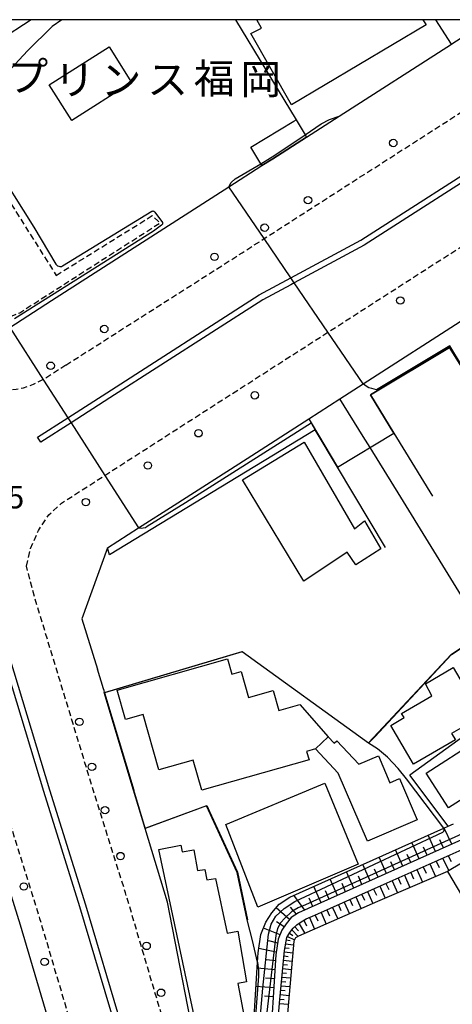
# Model space of a CAD drawing. Extents: x -28000 to -26000, y 96000 to 97500.
# Drawn here: x -27583 to -27511, y 97335 to 97500 of the extents above; entities that cross this region are included whole.
import ezdxf
from ezdxf.enums import TextEntityAlignment as Align

# ---------------------------------------------------------------- set-up
doc = ezdxf.new("R2010")
doc.units = 0
doc.linetypes.add('221300', pattern=[1.5, 1, -0.5])
doc.linetypes.add('300300', pattern=[1.5, 1, -0.5])
for name, color, linetype in [('2101000', 7, 'Continuous'), ('2101001', 7, 'Continuous'), ('2213000', 7, '221300'), ('2226000', 7, 'Continuous'), ('2238000', 3, 'Continuous'), ('3001000', 4, 'Continuous'), ('3002000', 5, 'Continuous'), ('3003000', 7, '300300'), ('6101110', 6, 'Continuous'), ('6101120', 6, 'Continuous'), ('6101121', 6, 'Continuous'), ('6101990', 6, 'Continuous'), ('6110000', 1, '611000'), ('6110110', 1, '611011'), ('6110120', 1, 'Continuous'), ('6130000', 3, '613000'), ('7101000', 2, 'Continuous'), ('7101001', 8, 'Continuous'), ('7102000', 6, 'Continuous'), ('7102001', 8, 'Continuous'), ('7312000', 1, 'Continuous'), ('8131000', 7, 'Continuous'), ('999', 7, 'Continuous')]:
    doc.layers.add(name, color=color, linetype=linetype)
doc.styles.add('PlotAnnotation', font='MS Gothic.ttf')
doc.linetypes.add('611000', pattern='A,1,[3,dmdr.shx,S=0.2,R=0,X=0,Y=0],1', length=2)
doc.linetypes.add('611011', pattern='A,1,[3,dmdr.shx,S=0.2,R=0,X=0,Y=0],1', length=2)
doc.linetypes.add('613000', pattern='A,1,-0.75,[1,dmdr.shx,S=0.15,R=0,X=0,Y=0],-0.75,1', length=3.5)

# ---------------------------------------------------------------- blocks, each defined once
blk = doc.blocks.new('223800')
at = {"layer": '2238000'}
blk.add_circle((0, 0), 0.25, dxfattribs=at)

msp = doc.modelspace()

# ---------------------------------------------------------------- linework, layer by layer
at = {"layer": '2101000', "flags": 128}
for points in [[(-27535, 97480.3), (-27529.51, 97483.83), (-27510.71, 97495.9), (-27510.47, 97496.05), (-27504.32, 97500)], [(-27585.02, 97448.18), (-27584.78, 97448.33), (-27577.76, 97452.84), (-27548.03, 97471.94), (-27542.48, 97475.5)], [(-27544.98, 97426.36), (-27534.64, 97433), (-27529.41, 97436.36), (-27525.53, 97438.85), (-27508.44, 97449.82)], [(-27568.38, 97411.33), (-27563.17, 97414.68), (-27557.2, 97418.51), (-27544.98, 97426.36)], [(-27568.38, 97411.33), (-27572.69, 97399.44)], [(-27572.69, 97399.44), (-27570.05, 97390.99)], [(-27537.89, 97272.1), (-27540.09, 97278.46), (-27542.77, 97287.69), (-27547.97, 97305.59), (-27549.27, 97310.08), (-27550.27, 97313.52), (-27551.5, 97317.76), (-27552.82, 97323.44), (-27558.35, 97351.84), (-27562.06, 97364.23), (-27562.07, 97364.28), (-27563.98, 97370.67), (-27568.87, 97387.01), (-27568.88, 97387.06), (-27568.98, 97387.37), (-27569.06, 97387.67), (-27570.05, 97390.99)], [(-27591.89, 97376.54), (-27590.52, 97372.05), (-27589.09, 97367.34), (-27583.07, 97348.06), (-27577.14, 97327.98), (-27571.66, 97309.67), (-27567.71, 97296.73)], [(-27483.75, 97317.38), (-27484.5, 97318.03), (-27482.95, 97319.93), (-27476.12, 97328.34), (-27472.84, 97332.38), (-27477.37, 97336.06), (-27476.83, 97343.52), (-27481.51, 97345.46), (-27483.47, 97346.27), (-27484.21, 97348.13), (-27484.95, 97349.48), (-27494.52, 97367.01), (-27511.39, 97357.01)]]:
    msp.add_lwpolyline(points, dxfattribs=at)
at = {"layer": '2101001', "flags": 128}
for points in [[(-27542.48, 97475.5), (-27540.66, 97476.67), (-27535, 97480.3)], [(-27511.39, 97357.01), (-27507.41, 97350.3)]]:
    msp.add_lwpolyline(points, dxfattribs=at)
at = {"layer": '2213000', "flags": 128}
for points in [[(-27575.38, 97442.02), (-27578.97, 97439.69), (-27580.89, 97438.76), (-27581.55, 97438.49), (-27582.56, 97438.17), (-27583.71, 97437.92), (-27584.7, 97437.8), (-27585.64, 97437.77), (-27586.96, 97437.86), (-27587.91, 97438.02), (-27588.96, 97438.3), (-27590.21, 97438.78), (-27590.61, 97438.98), (-27591.73, 97439.63), (-27592.51, 97440.21), (-27593.3, 97440.92), (-27593.91, 97441.59), (-27594.41, 97442.27), (-27594.92, 97443.14), (-27595.53, 97444.51), (-27596.04, 97445.88), (-27604.54, 97474.48), (-27609.45, 97490.73), (-27612.52, 97500)], [(-27575.38, 97442.02), (-27545.82, 97460.87), (-27542.12, 97463.25), (-27509.26, 97484.35)], [(-27581.98, 97408.27), (-27581.29, 97411.25), (-27579.97, 97414.27), (-27578.22, 97416.9), (-27576.09, 97418.86), (-27568.84, 97423.51), (-27562.6, 97427.52), (-27535.14, 97445.15), (-27531.43, 97447.53), (-27494.85, 97471.02), (-27478.67, 97481.41)], [(-27539.68, 97269.85), (-27545.28, 97286.96), (-27546.86, 97291.79), (-27553.95, 97315.02), (-27559.41, 97333.25), (-27565.37, 97353.44), (-27571.42, 97372.79), (-27580.54, 97402.77), (-27581.98, 97408.27)], [(-27564.48, 97298.13), (-27568.31, 97310.68), (-27573.78, 97328.98), (-27579.72, 97349.07), (-27585.75, 97368.37), (-27593.06, 97392.4)]]:
    msp.add_lwpolyline(points, dxfattribs=at)
at = {"layer": '2226000', "flags": 128}
msp.add_lwpolyline([(-27463.6, 97500), (-27476.81, 97491.52), (-27499.56, 97478.57), (-27501.27, 97477.6), (-27525.36, 97462.13), (-27537.08, 97455.83), (-27537.66, 97455.52), (-27542.35, 97453), (-27568, 97436.53), (-27574.51, 97432.35), (-27579.6, 97429.08), (-27580.14, 97429.92), (-27575.05, 97433.19), (-27568.51, 97437.39), (-27542.97, 97453.79), (-27537.64, 97456.66), (-27525.9, 97462.97), (-27501.81, 97478.44), (-27500.09, 97479.42), (-27477.46, 97492.29), (-27465.46, 97500)], dxfattribs=at)
msp.add_lwpolyline([(-27534.95, 97224.73), (-27535.66, 97227.09), (-27542.37, 97249.36), (-27549.14, 97271.62), (-27553.08, 97284.7), (-27554.52, 97289.47), (-27561.61, 97312.71), (-27567.07, 97330.97), (-27573.03, 97351.11), (-27579.06, 97370.43), (-27588.19, 97400.44), (-27587.24, 97400.73), (-27578.1, 97370.73), (-27572.07, 97351.4), (-27566.12, 97331.26), (-27560.65, 97313), (-27553.56, 97289.76), (-27552.12, 97284.98), (-27548.18, 97271.91), (-27541.41, 97249.65), (-27534.7, 97227.37), (-27533.99, 97225.02), (-27534.95, 97224.73)], close=True, dxfattribs=at)
at = {"layer": '3001000', "flags": 128}
msp.add_lwpolyline([(-27581.17, 97500), (-27586.54, 97496.49), (-27603, 97485.94), (-27607.22, 97500)], dxfattribs=at)
for points in [[(-27574.38, 97483.1), (-27578.17, 97489.08), (-27568.14, 97495.44), (-27564.35, 97489.46), (-27574.38, 97483.1)], [(-27535.46, 97405.74), (-27545.77, 97422.75), (-27535.38, 97429.07), (-27526.95, 97414.56), (-27525.27, 97415.9), (-27522.56, 97411.19), (-27526.72, 97408.47), (-27528.18, 97410.61), (-27535.46, 97405.74)], [(-27565.4, 97382.51), (-27566.8, 97387.47), (-27548.24, 97392.7), (-27547.52, 97390.15), (-27545.98, 97390.58), (-27544.76, 97386.24), (-27540.59, 97387.42), (-27539.64, 97384.06), (-27536.15, 97385.04), (-27531.38, 97379.61), (-27533.53, 97377.58), (-27534.99, 97377.16), (-27534.59, 97375.74), (-27552.59, 97370.66), (-27554.02, 97375.73), (-27559.79, 97374.1), (-27562.39, 97383.35), (-27565.4, 97382.51)], [(-27517.09, 97375.04), (-27520.86, 97381.52), (-27518.63, 97382.88), (-27519.06, 97383.52), (-27513.98, 97386.48), (-27515.08, 97388.53), (-27510.44, 97391.24), (-27505.6, 97383.11), (-27510.67, 97380.17), (-27510.04, 97379.13), (-27517.09, 97375.04)], [(-27524.78, 97362.08), (-27529.7, 97373.54), (-27533.53, 97377.58), (-27531.38, 97379.61), (-27530.36, 97378.53), (-27529.92, 97378.95), (-27526.22, 97375.04), (-27522.96, 97376.43), (-27521.02, 97371.91), (-27519.42, 97372.6), (-27516.44, 97365.66), (-27524.78, 97362.08)], [(-27514.97, 97373.53), (-27506.62, 97378.89), (-27502.87, 97373.03), (-27511.21, 97367.68), (-27514.97, 97373.53)], [(-27543.19, 97351), (-27548.56, 97364.92), (-27531.94, 97371.85), (-27526.34, 97358.27), (-27543.19, 97351)]]:
    msp.add_lwpolyline(points, close=True, dxfattribs=at)
at = {"layer": '3002000', "flags": 128}
msp.add_lwpolyline([(-27515.52, 97500), (-27514.97, 97499.14), (-27537.55, 97485.7), (-27544.34, 97497.66), (-27542.56, 97498.56), (-27543.37, 97500)], dxfattribs=at)
msp.add_lwpolyline([(-27550.56, 97317.25), (-27559.8, 97360.73), (-27556.11, 97361.41), (-27555.89, 97360.29), (-27553.9, 97360.64), (-27553.32, 97357.17), (-27552.06, 97357.36), (-27551.75, 97355.6), (-27550.3, 97355.83), (-27548.3, 97346.66), (-27546.54, 97346.99), (-27545.06, 97338.47), (-27546.51, 97338.24), (-27545.27, 97331.43), (-27546.5, 97331.2), (-27544.92, 97323.16), (-27546.15, 97322.94), (-27545.7, 97319.25), (-27547.48, 97319.02), (-27547.37, 97317.79), (-27550.56, 97317.25)], close=True, dxfattribs=at)
at = {"layer": '3003000', "flags": 128}
msp.add_lwpolyline([(-27577, 97457.08), (-27560.89, 97467.11), (-27559.97, 97466.26), (-27559.55, 97465.85), (-27583.12, 97450.76), (-27585.95, 97449.63), (-27588.2, 97450.3), (-27592.18, 97452.92), (-27593.41, 97455.13), (-27603, 97485.94), (-27586.54, 97496.49), (-27586.34, 97482.23), (-27591.17, 97479.52), (-27577, 97457.08)], close=True, dxfattribs=at)
at = {"layer": '6101110', "flags": 128}
for points in [[(-27509.03, 97362.31), (-27536.37, 97350.07), (-27537.56, 97349.28), (-27538.43, 97348.25), (-27539.17, 97347.14), (-27539.74, 97345.66), (-27540.15, 97343.03), (-27541.2, 97326.12)], [(-27521.46, 97355.1), (-27508.39, 97360.95)], [(-27540.39, 97309.75), (-27540.55, 97311.99), (-27540.64, 97314.06), (-27540.57, 97317.81), (-27540.4, 97322.93), (-27540.05, 97328.86), (-27539.51, 97335.5), (-27538.69, 97343.77), (-27538.34, 97345.94), (-27537.8, 97346.77), (-27537.24, 97347.48), (-27536.62, 97348.07), (-27535.91, 97348.59), (-27535.07, 97349.04), (-27533.6, 97349.67), (-27521.46, 97355.1)]]:
    msp.add_lwpolyline(points, dxfattribs=at)
at = {"layer": '6101120', "flags": 128}
for points in [[(-27494.52, 97367.01), (-27511.39, 97357.01), (-27523.1, 97351.97)], [(-27544.2, 97326.24), (-27543.23, 97341.8), (-27543.14, 97343.35), (-27542.66, 97346.44), (-27541.85, 97348.53), (-27540.83, 97350.05), (-27539.58, 97351.55), (-27537.82, 97352.7), (-27511.99, 97364.27), (-27511.25, 97364.6), (-27510.33, 97365.01)]]:
    msp.add_lwpolyline(points, dxfattribs=at)
at = {"layer": '6101121', "flags": 128}
msp.add_lwpolyline([(-27523.1, 97351.97), (-27536.34, 97346.17), (-27536.86, 97345.87), (-27537.16, 97345.33), (-27539.71, 97315.87), (-27540.39, 97309.75)], dxfattribs=at)
at = {"layer": '6101990', "flags": 128}
for points in [[(-27510.65, 97361.58), (-27511.94, 97364.29)], [(-27516.13, 97359.13), (-27517.35, 97361.87)], [(-27513.39, 97360.36), (-27514.62, 97363.1)], [(-27512.02, 97360.97), (-27512.65, 97362.33)], [(-27518.87, 97357.9), (-27520.09, 97360.64)], [(-27517.5, 97358.52), (-27518.11, 97359.89)], [(-27514.76, 97359.74), (-27515.37, 97361.11)], [(-27524.34, 97355.45), (-27525.57, 97358.19)], [(-27521.6, 97356.68), (-27522.83, 97359.42)], [(-27520.24, 97357.29), (-27520.85, 97358.66)], [(-27514.35, 97358.28), (-27513.39, 97356.15)], [(-27513.28, 97358.76), (-27512.75, 97357.71)], [(-27512.21, 97359.24), (-27511.13, 97357.16)], [(-27511.25, 97359.67), (-27510.74, 97358.68)], [(-27527.08, 97354.23), (-27528.31, 97356.96)], [(-27522.97, 97356.07), (-27523.59, 97357.43)], [(-27517.53, 97356.86), (-27517.07, 97355.81)], [(-27516.48, 97357.33), (-27515.56, 97355.22)], [(-27515.42, 97357.81), (-27514.95, 97356.74)], [(-27529.82, 97353), (-27531.04, 97355.74)], [(-27528.45, 97353.61), (-27529.06, 97354.98)], [(-27525.71, 97354.84), (-27526.32, 97356.21)], [(-27521.68, 97355), (-27521.23, 97353.98)], [(-27520.66, 97355.46), (-27519.76, 97353.41)], [(-27519.62, 97355.92), (-27519.17, 97354.89)], [(-27518.59, 97356.39), (-27517.67, 97354.31)], [(-27532.56, 97351.77), (-27533.78, 97354.51)], [(-27531.19, 97352.39), (-27531.8, 97353.76)], [(-27524.76, 97353.63), (-27523.87, 97351.64)], [(-27523.76, 97354.07), (-27523.3, 97353.05)], [(-27522.7, 97354.54), (-27521.82, 97352.52)], [(-27535.29, 97350.55), (-27537.12, 97353.02)], [(-27533.93, 97351.16), (-27534.56, 97352.52)], [(-27528.7, 97351.86), (-27527.82, 97349.9)], [(-27527.72, 97352.3), (-27527.28, 97351.32)], [(-27526.74, 97352.74), (-27525.85, 97350.77)], [(-27525.75, 97353.18), (-27525.31, 97352.19)], [(-27537.86, 97348.93), (-27540.1, 97350.93)], [(-27536.67, 97349.87), (-27537.68, 97351)], [(-27532.58, 97350.13), (-27531.73, 97348.19)], [(-27531.61, 97350.56), (-27531.18, 97349.59)], [(-27530.65, 97350.99), (-27529.78, 97349.05)], [(-27529.67, 97351.43), (-27529.24, 97350.45)], [(-27538.77, 97347.74), (-27540.03, 97348.55)], [(-27536.28, 97348.32), (-27535.31, 97346.62)], [(-27535.45, 97348.83), (-27534.99, 97347.9)], [(-27534.51, 97349.28), (-27533.67, 97347.34)], [(-27533.54, 97349.7), (-27533.12, 97348.73)], [(-27539.45, 97346.41), (-27542.25, 97347.49)], [(-27537.86, 97346.68), (-27537.33, 97346.29)], [(-27537.46, 97347.2), (-27536.4, 97346.13)], [(-27536.96, 97347.75), (-27536.38, 97347.08)], [(-27539.85, 97344.97), (-27541.31, 97345.35)], [(-27538.41, 97345.53), (-27537.78, 97345.42)], [(-27538.22, 97346.13), (-27537.03, 97345.57)], [(-27540.08, 97343.49), (-27543.02, 97344.09)], [(-27538.71, 97343.53), (-27537.33, 97343.38)], [(-27538.62, 97344.22), (-27537.95, 97344.12)], [(-27538.51, 97344.89), (-27537.21, 97344.7)], [(-27540.21, 97341.99), (-27541.71, 97342.16)], [(-27538.85, 97342.13), (-27537.45, 97341.98)], [(-27538.78, 97342.83), (-27538.09, 97342.76)], [(-27540.31, 97340.49), (-27543.3, 97340.78)], [(-27538.99, 97340.71), (-27537.57, 97340.58)], [(-27538.92, 97341.42), (-27538.22, 97341.35)], [(-27540.4, 97339), (-27541.9, 97339.1)], [(-27539.21, 97338.55), (-27538.48, 97338.49)], [(-27539.14, 97339.28), (-27537.7, 97339.14)], [(-27539.06, 97340), (-27538.35, 97339.93)], [(-27540.49, 97337.5), (-27543.49, 97337.69)], [(-27539.35, 97337.09), (-27538.62, 97337.02)], [(-27539.28, 97337.82), (-27537.82, 97337.69)], [(-27540.59, 97336), (-27542.08, 97336.1)], [(-27539.5, 97335.61), (-27538.76, 97335.54)], [(-27539.43, 97336.35), (-27537.95, 97336.22)], [(-27539.56, 97334.87), (-27538.08, 97334.75)]]:
    msp.add_lwpolyline(points, dxfattribs=at)
at = {"layer": '6110000', "flags": 128}
for points in [[(-27529.51, 97483.83), (-27510.71, 97495.9), (-27513.34, 97500)], [(-27488.06, 97408.33), (-27488.08, 97408.37), (-27488.13, 97408.45), (-27488.25, 97408.63), (-27505.49, 97436.13), (-27511.02, 97444.95), (-27524.29, 97437.02), (-27520.35, 97430.58), (-27513.9, 97420.03)], [(-27521.78, 97411.4), (-27529.82, 97424.86), (-27533.58, 97431.15)], [(-27450.12, 97376.19), (-27462.23, 97379.22), (-27463.07, 97380.95), (-27463.15, 97381.11), (-27460.55, 97392.72), (-27458.76, 97400.71), (-27457.58, 97405.96), (-27454.71, 97418.74), (-27453.6, 97423.71), (-27456.64, 97428.99), (-27470.05, 97420.17), (-27483.22, 97411.5), (-27488.06, 97408.33), (-27496.34, 97402.88), (-27510.71, 97393.42), (-27523.58, 97379.64), (-27524.61, 97378.54), (-27545.8, 97393.88), (-27568.87, 97387.01), (-27563.98, 97370.67)], [(-27562.07, 97364.28), (-27561.48, 97364.5), (-27551.75, 97368.11), (-27551.27, 97367.08), (-27546.6, 97356.88), (-27544.89, 97348.92)]]:
    msp.add_lwpolyline(points, dxfattribs=at)
at = {"layer": '6110110', "flags": 128}
msp.add_lwpolyline([(-27533.58, 97431.15), (-27568.04, 97410.19)], dxfattribs=at)
at = {"layer": '6110120', "flags": 128}
msp.add_lwpolyline([(-27568.04, 97410.19), (-27568.38, 97411.33), (-27563.17, 97414.68), (-27557.2, 97418.51), (-27544.98, 97426.36), (-27534.64, 97433), (-27534.25, 97432.32), (-27533.9, 97431.71), (-27533.58, 97431.15)], dxfattribs=at)
at = {"layer": '6130000', "flags": 128}
for points in [[(-27546.95, 97500), (-27536.75, 97483.19), (-27535.25, 97480.7), (-27535, 97480.3), (-27540.66, 97476.67), (-27542.48, 97475.5), (-27542.68, 97475.83), (-27544.35, 97478.61)], [(-27544.35, 97478.61), (-27537.13, 97482.96), (-27536.75, 97483.19)], [(-27506.14, 97398.66), (-27519.17, 97419.83), (-27524.34, 97428.17), (-27525.51, 97430.06), (-27529.41, 97436.36)], [(-27493.93, 97390.38), (-27517.69, 97373.16)], [(-27511.25, 97364.6), (-27517.69, 97373.16)]]:
    msp.add_lwpolyline(points, dxfattribs=at)
at = {"layer": '7101000', "flags": 128}
for points in [[(-27546.98, 97473.26), (-27542.68, 97475.83), (-27540.33, 97477.24), (-27535.25, 97480.7), (-27532.58, 97482.52), (-27531.18, 97483.26), (-27529.51, 97483.83)], [(-27548.03, 97471.94), (-27547.64, 97472.65), (-27546.98, 97473.26)], [(-27523.28, 97437.84), (-27524.08, 97438.07), (-27524.58, 97438.22), (-27525.16, 97438.58), (-27525.53, 97438.85)]]:
    msp.add_lwpolyline(points, dxfattribs=at)
at = {"layer": '7101001', "flags": 128}
for points in [[(-27529.51, 97483.83), (-27510.71, 97495.9), (-27513.34, 97500)], [(-27451.11, 97450.65), (-27464.81, 97473.4), (-27464.92, 97473.54), (-27465.75, 97473.79), (-27466.6, 97473.88), (-27467.56, 97473.76), (-27468.78, 97473.21), (-27496.42, 97455.78), (-27501.53, 97452.8), (-27506.87, 97449.41), (-27507, 97449.23), (-27507.09, 97449.01), (-27507.09, 97448.82), (-27507.02, 97448.55), (-27506.79, 97448.12), (-27505.88, 97446.49), (-27504.53, 97444.33), (-27508.85, 97441.72), (-27510.96, 97445.23), (-27523.28, 97437.84)], [(-27525.53, 97438.85), (-27531.43, 97447.53), (-27537.08, 97455.83), (-27537.64, 97456.66), (-27542.12, 97463.25), (-27548.03, 97471.94)]]:
    msp.add_lwpolyline(points, dxfattribs=at)
at = {"layer": '7102000', "flags": 128}
for points in [[(-27576.06, 97500), (-27577.66, 97498.83), (-27581.82, 97494.78), (-27584.62, 97491.76)], [(-27587.68, 97476.16), (-27580.77, 97465.16), (-27577.04, 97458.95), (-27576.79, 97458.69), (-27576.58, 97458.6), (-27576.39, 97458.58), (-27576.25, 97458.58), (-27576.11, 97458.59), (-27575.93, 97458.68), (-27560.95, 97467.84), (-27560.85, 97467.86), (-27560.76, 97467.89), (-27560.67, 97467.87), (-27560.63, 97467.85), (-27560.46, 97467.7), (-27559.16, 97465.94), (-27559.15, 97465.85), (-27559.15, 97465.77), (-27559.19, 97465.68), (-27559.25, 97465.6), (-27559.35, 97465.5), (-27560.69, 97464.52), (-27584.02, 97449.8)], [(-27529.82, 97424.86), (-27520.35, 97430.58)], [(-27511.99, 97364.27), (-27518.24, 97372.56), (-27519.66, 97374.28), (-27521.42, 97376.18), (-27523.11, 97377.59), (-27524.61, 97378.54)], [(-27543.23, 97341.8), (-27544.08, 97345.43), (-27544.94, 97348.91)]]:
    msp.add_lwpolyline(points, dxfattribs=at)
at = {"layer": '7102001', "flags": 128}
for points in [[(-27520.35, 97430.58), (-27524.29, 97437.02), (-27511.02, 97444.95), (-27505.49, 97436.13), (-27501.05, 97438.84), (-27506.07, 97447.12), (-27506.5, 97447.83), (-27506.55, 97448.05), (-27506.6, 97448.26), (-27506.62, 97448.46), (-27506.58, 97448.62), (-27506.49, 97448.8), (-27506.16, 97449.08), (-27500.39, 97452.55), (-27467.95, 97472.69), (-27467.21, 97473.08), (-27466.43, 97473.38), (-27465.65, 97473.49), (-27464.91, 97473.48), (-27450.91, 97450.15), (-27449.04, 97447.04)], [(-27584.78, 97448.33), (-27579.11, 97439.5), (-27575.05, 97433.19), (-27574.51, 97432.35), (-27568.84, 97423.51), (-27563.17, 97414.68), (-27562.77, 97414.65), (-27562.39, 97414.68), (-27562.04, 97414.77), (-27561.74, 97414.96), (-27555.29, 97418.95), (-27534.25, 97432.32), (-27529.82, 97424.86)], [(-27544.94, 97348.91), (-27546.65, 97356.86), (-27551.78, 97368.05), (-27562.06, 97364.23), (-27562.08, 97364.22), (-27564.03, 97370.66), (-27568.93, 97387.04), (-27568.88, 97387.06), (-27545.79, 97393.93), (-27524.62, 97378.61), (-27510.74, 97393.46), (-27488.08, 97408.37)], [(-27524.61, 97378.54), (-27523.58, 97379.64), (-27515.2, 97388.62), (-27510.71, 97393.42), (-27496.34, 97402.88)], [(-27535.78, 97273.63), (-27535.91, 97274.14), (-27544.86, 97306.72), (-27545.25, 97308.25), (-27545.4, 97309.44), (-27545.4, 97310.43), (-27543.82, 97320.78), (-27542.32, 97337.44), (-27541.39, 97346.48), (-27540.92, 97348.19), (-27540.15, 97349.49), (-27538.77, 97350.8), (-27536.97, 97351.97), (-27512.12, 97363.62), (-27511.98, 97363.77), (-27511.94, 97363.96), (-27511.99, 97364.27)], [(-27508.9, 97363.36), (-27535.16, 97351.42), (-27536.43, 97350.9), (-27537.46, 97350.28), (-27538.73, 97349.11), (-27539.33, 97348.46), (-27539.87, 97347.43), (-27540.18, 97346.26), (-27541.98, 97330.54)], [(-27543.23, 97341.8), (-27543.05, 97340.41), (-27543.04, 97339.45), (-27544.29, 97323.18), (-27545.06, 97317.5), (-27546.2, 97312.43), (-27547.14, 97309.9), (-27547.45, 97309.06), (-27547.62, 97308.6), (-27547.73, 97308.07), (-27547.74, 97307.52), (-27547.67, 97306.89), (-27542.53, 97289), (-27542.5, 97288.58), (-27542.58, 97288.16), (-27542.77, 97287.69), (-27545.28, 97286.96), (-27552.12, 97284.98)]]:
    msp.add_lwpolyline(points, dxfattribs=at)
at = {"layer": '999', "flags": 128}
msp.add_lwpolyline([(-28000, 96000), (-26000, 96000), (-26000, 97500), (-28000, 97500)], close=True, dxfattribs=at)

# ---------------------------------------------------------------- block references
at = {"layer": '2238000', "xscale": 2.5, "yscale": 2.5, "zscale": 2.5}
for p in [(-27520.46, 97479.3), (-27534.76, 97469.7), (-27542.04, 97465.09), (-27550.44, 97460.19), (-27519.28, 97452.86), (-27568.94, 97448.08), (-27577.93, 97441.91), (-27543.69, 97436.95), (-27553.13, 97430.58), (-27561.63, 97425.16), (-27572.02, 97419.02), (-27573.11, 97382.13), (-27571, 97374.59), (-27568.81, 97367.3), (-27566.22, 97359.6), (-27582.43, 97354.49), (-27561.84, 97344.52), (-27578.94, 97341.85), (-27559.41, 97336.66)]:
    msp.add_blockref('223800', p, dxfattribs=at)

# ---------------------------------------------------------------- texts
at = {"layer": '7312000', "style": 'PlotAnnotation'}
msp.add_text('12.5', height=3.75, dxfattribs=at).set_placement((-27587.33, 97419.35), align=Align.MIDDLE)
at = {"layer": '8131000', "style": 'PlotAnnotation'}
for s, p in [('プ', (-27581.75, 97489.82)), ('リ', (-27573.94, 97489.27)), ('ン', (-27566.12, 97489.22)), ('ス', (-27558.31, 97489.33)), ('福', (-27550.5, 97489.49)), ('岡', (-27542.69, 97489.38))]:
    msp.add_text(s, height=5, dxfattribs=at).set_placement(p, align=Align.MIDDLE)

doc.saveas('drawing.dxf')
